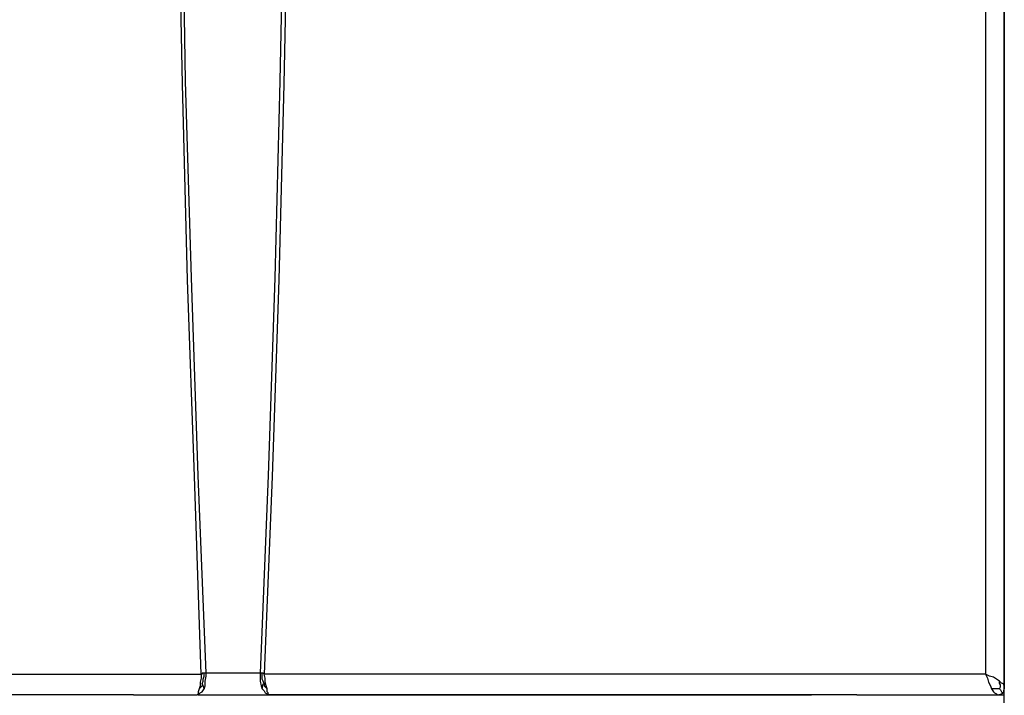
# Model space of a CAD drawing. Units: inches. Extents: x 2433 to 7677, y 1566 to 3488.
# Drawn here: x 2587 to 2860, y 2580 to 2767 of the extents above; entities that cross this region are included whole.
import ezdxf

# ---------------------------------------------------------------- set-up
doc = ezdxf.new("R2010")
doc.units = ezdxf.units.IN
doc.header["$MEASUREMENT"] = 0
doc.layers.add('LIVELLO_1', color=160, linetype='Continuous')

msp = doc.modelspace()

# ---------------------------------------------------------------- linework, layer by layer
at = {"layer": 'LIVELLO_1', "color": 7}
for p, q in [((2859.76, 2581.64), (2859.76, 3143.55)), ((2859.76, 3143.55), (2859.76, 2581.64)), ((2854.59, 3140.01), (2854.59, 2585.72)), ((2438.19, 2585.72), (2637.55, 2585.72)), ((2653.87, 2585.99), (2638.91, 2585.99)), ((2854.59, 2585.72), (2654.96, 2585.72)), ((2637.82, 2583), (2638.37, 2581.64)), ((2654.41, 2581.64), (2654.69, 2583)), ((2859.76, 2580.01), (2859.76, 2581.91)), ((2618.78, 2580.01), (2486.33, 2580.01)), ((2618.78, 2580.01), (2486.33, 2580.01)), ((2618.78, 2580.01), (2636.46, 2580.01)), ((2618.78, 2580.01), (2636.46, 2580.01)), ((2636.73, 2580.01), (2636.46, 2580.01)), ((2636.73, 2580.01), (2636.46, 2580.01)), ((2636.73, 2580.01), (2656.05, 2580.01)), ((2636.73, 2580.01), (2656.05, 2580.01)), ((2656.05, 2580.01), (2656.32, 2580.01)), ((2656.05, 2580.01), (2656.32, 2580.01)), ((2656.32, 2580.01), (2673.99, 2580.01)), ((2673.99, 2580.01), (2656.32, 2580.01)), ((2673.99, 2580.01), (2806.45, 2580.01)), ((2806.45, 2580.01), (2673.99, 2580.01)), ((2813.25, 2580.01), (2806.45, 2580.01)), ((2813.25, 2580.01), (2806.45, 2580.01)), ((2818.96, 2580.01), (2813.25, 2580.01)), ((2818.96, 2580.01), (2813.25, 2580.01)), ((2818.96, 2580.01), (2826.03, 2580.01)), ((2818.96, 2580.01), (2826.03, 2580.01)), ((2826.03, 2580.01), (2843.71, 2580.01)), ((2826.03, 2580.01), (2843.71, 2580.01)), ((2843.71, 2580.01), (2846.97, 2580.01)), ((2843.71, 2580.01), (2846.97, 2580.01)), ((2846.97, 2580.01), (2857.85, 2580.01)), ((2846.97, 2580.01), (2857.85, 2580.01)), ((2857.85, 2580.01), (2859.76, 2580.01)), ((2858.4, 2580.01), (2858.4, 2580.01)), ((2859.76, 2507.66), (2859.76, 2580.01)), ((2859.76, 2507.66), (2859.76, 2580.01))]:
    msp.add_line(p, q, dxfattribs=at)
for points in [[(2637.55, 2585.72), (2635.65, 2640.39), (2633.74, 2694.78), (2632.38, 2748.91), (2631.3, 2802.76), (2631.3, 2870.75), (2631.57, 2885.44), (2631.57, 2901.22), (2632.11, 2917.53), (2632.38, 2934.94), (2633.2, 2953.16), (2633.74, 2971.93), (2634.56, 2992.06), (2635.1, 3006.47), (2635.65, 3020.62), (2636.46, 3034.76), (2637.28, 3048.63), (2637.82, 3061.95), (2638.64, 3074.74), (2639.18, 3086.98), (2640, 3098.67), (2640.82, 3109.28), (2641.36, 3118.8), (2641.9, 3127.5)], [(2638.91, 2585.99), (2636.73, 2640.66), (2634.83, 2695.33), (2633.2, 2749.72), (2632.38, 2803.3), (2632.38, 2879.73), (2632.93, 2892.78), (2632.93, 2906.66), (2633.2, 2921.89), (2633.74, 2937.93), (2634.29, 2954.8), (2634.83, 2973.02), (2635.65, 2992.06), (2637.28, 3021.98), (2637.82, 3036.93), (2638.64, 3051.62), (2639.46, 3066.03), (2640.27, 3079.91), (2641.09, 3092.96), (2641.9, 3105.47), (2642.72, 3116.89), (2643.81, 3127.5)], [(2648.97, 3127.5), (2649.79, 3116.89), (2650.88, 3105.47), (2651.69, 3092.96), (2652.51, 3079.91), (2653.33, 3066.03), (2654.14, 3051.62), (2654.96, 3036.93), (2655.77, 3021.98), (2656.86, 2992.06), (2657.68, 2973.02), (2658.49, 2954.8), (2658.77, 2937.93), (2659.31, 2921.89), (2659.58, 2906.66), (2659.85, 2892.78), (2660.13, 2879.73), (2660.4, 2867.76), (2660.4, 2803.3), (2659.31, 2749.72), (2657.95, 2695.33), (2656.05, 2640.66), (2653.87, 2585.99)], [(2650.88, 3127.5), (2651.42, 3118.8), (2652.24, 3109.28), (2652.78, 3098.67), (2653.6, 3086.98), (2654.14, 3074.74), (2654.96, 3061.95), (2655.77, 3048.63), (2656.32, 3034.76), (2656.86, 3020.62), (2657.68, 3006.47), (2658.22, 2992.06), (2659.04, 2971.93), (2659.58, 2953.16), (2660.13, 2934.94), (2660.67, 2917.53), (2660.94, 2901.22), (2661.21, 2885.44), (2661.49, 2870.75), (2661.49, 2802.76), (2660.4, 2748.91), (2659.04, 2694.78), (2657.13, 2640.39), (2654.96, 2585.72)], [(2637.55, 2585.72), (2637.55, 2584.63), (2637.28, 2583.55), (2637.28, 2582.46), (2637.01, 2581.64)], [(2638.37, 2585.99), (2638.1, 2585.99), (2637.82, 2585.99), (2637.82, 2585.72), (2637.55, 2585.72)], [(2637.82, 2583), (2638.1, 2583.82), (2638.1, 2584.36), (2638.37, 2585.18), (2638.37, 2585.99)], [(2638.91, 2585.99), (2638.64, 2585.99), (2638.37, 2585.99)], [(2638.37, 2581.64), (2638.64, 2582.46), (2638.64, 2583.82), (2638.91, 2585.18), (2638.91, 2585.99)], [(2653.87, 2585.99), (2653.87, 2584.63), (2653.87, 2583.82), (2654.14, 2582.46), (2654.41, 2581.64)], [(2654.41, 2585.99), (2654.14, 2585.99), (2653.87, 2585.99)], [(2654.96, 2583), (2654.69, 2583.82), (2654.41, 2584.36), (2654.41, 2585.18), (2654.41, 2585.99)], [(2654.96, 2585.72), (2654.69, 2585.99), (2654.41, 2585.99)], [(2655.77, 2581.64), (2655.5, 2582.46), (2655.23, 2583.55), (2655.23, 2584.63), (2654.96, 2585.72)], [(2858.4, 2583.82), (2857.58, 2584.36), (2856.77, 2584.91), (2855.68, 2585.18), (2854.59, 2585.72)], [(2854.59, 2585.72), (2855.13, 2584.63), (2855.41, 2583.55), (2855.95, 2582.46), (2856.22, 2581.64)], [(2637.82, 2583), (2637.82, 2582.46), (2637.55, 2582.19), (2637.28, 2581.91), (2637.01, 2581.64)], [(2654.96, 2583), (2654.96, 2582.46), (2655.23, 2582.19), (2655.5, 2581.91), (2655.77, 2581.64)], [(2859.76, 2581.91), (2859.76, 2582.46), (2859.49, 2583), (2858.94, 2583.27), (2858.4, 2583.82)], [(2858.4, 2581.64), (2858.67, 2582.19), (2858.67, 2582.73), (2858.4, 2583.27), (2858.4, 2583.82)], [(2636.46, 2580.01), (2637.01, 2580.28), (2637.28, 2580.55), (2637.82, 2580.83), (2638.37, 2581.64)], [(2637.01, 2581.64), (2636.73, 2580.83), (2636.73, 2580.55), (2636.73, 2580.28), (2636.46, 2580.01)], [(2654.41, 2581.64), (2654.96, 2581.1), (2655.23, 2580.55), (2655.77, 2580.28), (2656.32, 2580.01)], [(2656.32, 2580.01), (2656.05, 2580.28), (2656.05, 2580.55), (2655.77, 2580.83), (2655.77, 2581.64)], [(2858.4, 2581.64), (2857.85, 2581.64), (2857.58, 2581.64), (2857.04, 2581.64), (2856.22, 2581.64)], [(2856.22, 2581.64), (2856.77, 2580.83), (2857.04, 2580.55), (2857.58, 2580.28), (2857.85, 2580.01)], [(2857.85, 2580.01), (2858.94, 2580.28), (2859.49, 2580.55)], [(2858.4, 2581.64), (2858.67, 2581.37), (2858.94, 2580.83), (2859.21, 2580.55)], [(2859.49, 2580.55), (2859.76, 2581.64), (2859.76, 2581.91)]]:
    msp.add_lwpolyline(points, dxfattribs=at)

doc.saveas('drawing.dxf')
